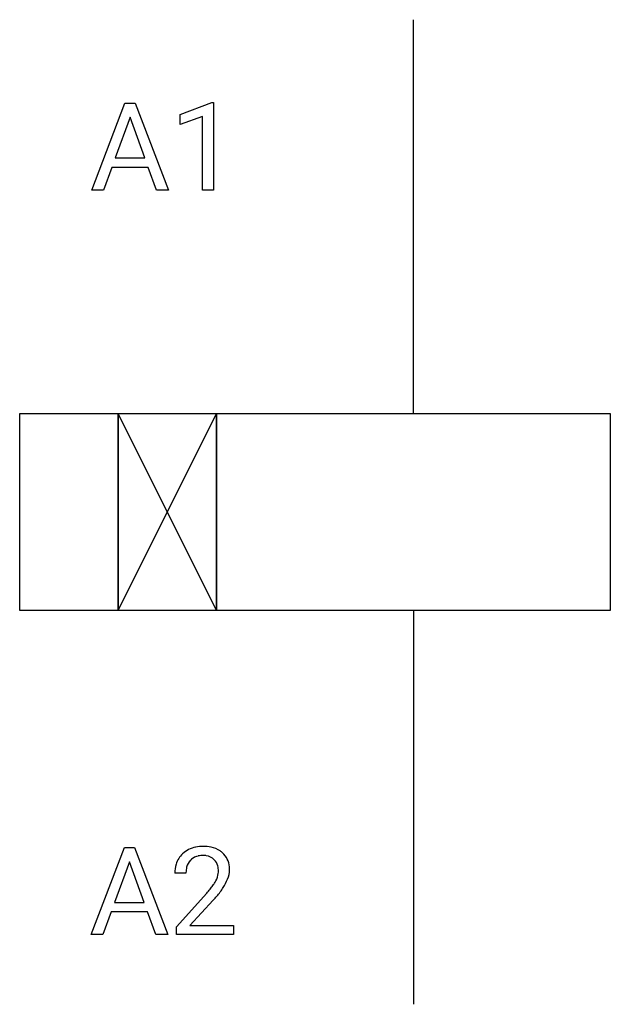
# Model space of a CAD drawing. Extents: x 3 to 10.9, y -2.8 to 10.5.
import ezdxf

# ---------------------------------------------------------------- set-up
doc = ezdxf.new("R2010")
doc.units = 0
doc.layers.add('DEFAULT_255_1_234', color=255, linetype='CONTINUOUS')
doc.layers.add('DEFAULT_255_2_778', color=255, linetype='CONTINUOUS')

msp = doc.modelspace()

# ---------------------------------------------------------------- linework, layer by layer
at = {"layer": 'DEFAULT_255_1_234'}
for p, q in [((3.928, 8.162), (4.374, 9.331)), ((4.374, 9.331), (4.509, 9.331)), ((4.509, 9.331), (4.957, 8.162)), ((5.115, 9.177), (5.541, 9.337)), ((5.541, 9.337), (5.564, 9.337)), ((5.564, 9.337), (5.564, 8.162)), ((4.442, 9.141), (4.243, 8.594)), ((4.641, 8.594), (4.442, 9.141)), ((5.115, 9.042), (5.115, 9.177)), ((5.414, 9.152), (5.115, 9.042)), ((5.414, 8.162), (5.414, 9.152)), ((4.197, 8.467), (4.087, 8.162)), ((4.687, 8.467), (4.197, 8.467)), ((4.243, 8.594), (4.641, 8.594)), ((4.798, 8.162), (4.687, 8.467)), ((4.087, 8.162), (3.928, 8.162)), ((4.957, 8.162), (4.798, 8.162)), ((5.564, 8.162), (5.414, 8.162)), ((3.919, -1.842), (4.366, -0.672)), ((4.366, -0.672), (4.5, -0.672)), ((4.5, -0.672), (4.948, -1.842)), ((4.433, -0.863), (4.235, -1.41)), ((4.632, -1.41), (4.433, -0.863)), ((5.193, -1.017), (5.044, -1.017)), ((5.067, -1.735), (5.472, -1.285)), ((4.235, -1.41), (4.632, -1.41)), ((5.559, -1.381), (5.246, -1.721)), ((4.188, -1.537), (4.078, -1.842)), ((4.678, -1.537), (4.188, -1.537)), ((4.79, -1.842), (4.678, -1.537)), ((4.078, -1.842), (3.919, -1.842)), ((4.948, -1.842), (4.79, -1.842)), ((5.067, -1.842), (5.067, -1.735)), ((5.833, -1.842), (5.067, -1.842)), ((5.246, -1.721), (5.833, -1.721)), ((5.833, -1.721), (5.833, -1.842))]:
    msp.add_line(p, q, dxfattribs=at)
for centre, radius, start, end in [((5.424, -1.165), 0.508, 89.6605, 101.3704), ((5.43, -1.159), 0.502, 78.2171, 90.413), ((5.371, -0.991), 0.324, 133.4541, 162.947), ((5.389, -1.01), 0.35, 100.7869, 133.4384), ((5.4, -0.988), 0.207, 102.1739, 129.2062), ((5.424, -1.091), 0.313, 89.5461, 102.5419), ((5.427, -1.037), 0.259, 82.1602, 90.1506), ((5.441, -0.964), 0.184, 43.4415, 83.1661), ((5.466, -0.996), 0.336, 55.9268, 78.4889), ((5.485, -0.962), 0.297, 47.9292, 55.4054), ((5.495, -0.952), 0.283, 4.3348, 48.0561), ((5.451, -1.013), 0.407, 163.2879, 180.5582), ((5.404, -0.985), 0.208, 136.1757, 166.3675), ((5.392, -0.976), 0.192, 129.7279, 135.7542), ((5.433, -0.971), 0.195, 16.1715, 43.5284), ((5.382, -0.985), 0.248, 359.4866, 15.934), ((5.505, -1.012), 0.312, 165.9093, 178.8684), ((5.591, -1.017), 0.398, 178.4382, 180.0084), ((5.348, -0.984), 0.282, 331.4255, 352.9365), ((5.361, -0.987), 0.269, 353.2249, 0.0169), ((5.429, -0.964), 0.35, 337.8914, 358.9968), ((5.386, -0.969), 0.393, 359.9252, 5.5968), ((4.651, -0.523), 1.119, 320.7373, 323.9737), ((5.043, -0.807), 0.635, 323.8962, 328.6421), ((5.248, -0.933), 0.395, 328.8299, 331.7899), ((5.157, -0.859), 0.641, 326.9135, 338.3505), ((4.123, -0.092), 1.801, 318.5132, 320.7828), ((4.759, -0.603), 1.115, 319.6473, 327.0958), ((4.376, -0.287), 1.611, 317.2587, 319.9046)]:
    msp.add_arc(centre, radius, start, end, dxfattribs=at)
at = {"layer": 'DEFAULT_255_2_778'}
for p, q in [((8.25, 5.159), (8.25, 10.451)), ((2.959, 5.159), (4.282, 5.159)), ((2.959, 2.514), (2.959, 5.159)), ((4.282, 5.159), (4.282, 2.514)), ((4.282, 5.159), (5.605, 5.159)), ((4.282, 2.514), (4.282, 5.159)), ((4.282, 2.514), (5.605, 5.159)), ((5.605, 2.514), (4.282, 5.159)), ((5.605, 5.159), (10.896, 5.159)), ((5.605, 2.514), (5.605, 5.159)), ((5.605, 5.159), (5.605, 2.514)), ((10.896, 5.159), (10.896, 2.514)), ((4.282, 2.514), (2.959, 2.514)), ((5.605, 2.514), (4.282, 2.514)), ((10.896, 2.514), (5.605, 2.514)), ((8.25, 2.514), (8.25, -2.778))]:
    msp.add_line(p, q, dxfattribs=at)

doc.saveas('drawing.dxf')
